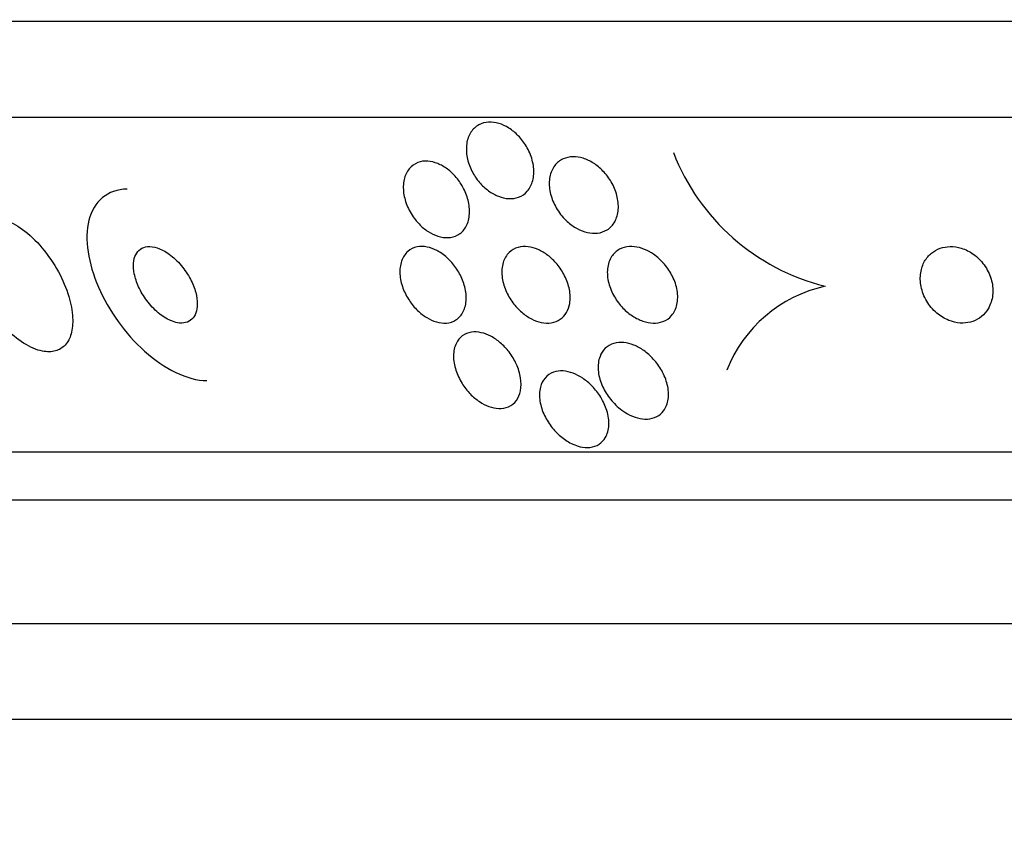
# Model space of a CAD drawing. Units: millimetres. Extents: x 0 to 835, y 0 to 1165.
# Drawn here: x 406 to 417, y 438 to 447 of the extents above; entities that cross this region are included whole.
import ezdxf
from ezdxf import colors
from ezdxf.entities.mleader import LeaderData, LeaderLine
from ezdxf.math import Vec2, Vec3

# ---------------------------------------------------------------- set-up
doc = ezdxf.new("R2010")
doc.units = ezdxf.units.MM
doc.layers.add('DV5_Défaut', color=7, linetype='Continuous')
doc.layers.add('Défaut', color=7, linetype='Continuous')

# ---------------------------------------------------------------- blocks, each defined once
blk = doc.blocks.new('_DOT')
at = {"color": 0}
blk.add_line((0, 0), (-1, 0), dxfattribs=at)
at = {"color": 0, "const_width": 0.333}
blk.add_lwpolyline([(-0.1665, 0, 1), (0.1665, 0, 1)], format="xyb", close=True, dxfattribs=at)
blk = doc.blocks.new('SE4')
at = {"layer": 'DV5_Défaut', "color": 7, "linetype": 'Continuous'}
for p, q in [((451.707, 446.856), (399.015, 446.856)), ((451.267, 445.856), (399.455, 445.856)), ((449.337, 442.356), (401.385, 442.356)), ((449.006, 441.856), (401.716, 441.856)), ((448.016, 440.565), (402.706, 440.565)), ((447.361, 439.565), (403.361, 439.565))]:
    blk.add_line(p, q, dxfattribs=at)
for centre, radius, start, end in [((415.417, 446.313), 2.288, 201.1398, 256.0707), ((415.181, 442.684), 1.442, 102.5928, 158.4334)]:
    blk.add_arc(centre, radius, start, end, dxfattribs=at)
for points, knots in [([(348.113, 403.563), (348.096, 402.601), (348.076, 401.081), (348.242, 398.738), (348.493, 396.778), (348.787, 395.137), (349.079, 393.816), (349.526, 392.062), (350.245, 389.762), (351.533, 386.55), (353.278, 383.113), (355.53, 379.557), (358.256, 375.986), (361.48, 372.462), (365.209, 369.045), (369.2, 365.937), (373.409, 363.129), (378.164, 360.401), (383.481, 357.829), (389.362, 355.492), (395.386, 353.554), (401.522, 352.001), (407.741, 350.821), (414.018, 350.004), (420.331, 349.546), (426.66, 349.442), (432.985, 349.691), (439.286, 350.296), (445.541, 351.261), (451.729, 352.593), (457.823, 354.302), (463.793, 356.402), (469.604, 358.908), (474.589, 361.515), (478.784, 364.083), (482.245, 366.488), (485.55, 369.104), (488.673, 371.933), (491.582, 374.98), (494.243, 378.245), (496.617, 381.722), (498.661, 385.402), (500.331, 389.265), (501.586, 393.281), (502.386, 397.412), (502.708, 401.606), (502.539, 405.809), (501.887, 409.965), (500.771, 414.022), (499.226, 417.936), (497.295, 421.676), (495.019, 425.218), (492.443, 428.55), (489.608, 431.666), (486.549, 434.563), (483.298, 437.245), (479.883, 439.716), (475.734, 442.357), (470.792, 445.045), (465.02, 447.638), (459.115, 449.809), (455.105, 450.994), (453.102, 451.52)], [0, 0, 0, 0, 0.009292, 0.017448, 0.024476, 0.030376, 0.035139, 0.038854, 0.049608, 0.060711, 0.075595, 0.090487, 0.105386, 0.12327, 0.141164, 0.159065, 0.176972, 0.194882, 0.217274, 0.239671, 0.262071, 0.284475, 0.306883, 0.32929, 0.351697, 0.374105, 0.396513, 0.418921, 0.441329, 0.463734, 0.486137, 0.508536, 0.53093, 0.55332, 0.568246, 0.583168, 0.598084, 0.612998, 0.627906, 0.642806, 0.657702, 0.672588, 0.687468, 0.702342, 0.717212, 0.732077, 0.74694, 0.761806, 0.776679, 0.791558, 0.806442, 0.821334, 0.836234, 0.851139, 0.866051, 0.880968, 0.895887, 0.910812, 0.933201, 0.955596, 0.977994, 1, 1, 1, 1]), ([(397.68, 451.313), (397.077, 451.155), (391.793, 449.716), (382.283, 446.25), (370.531, 439.674), (360.885, 431.66), (353.715, 422.515), (349.299, 412.589), (347.808, 402.265), (349.299, 391.94), (353.715, 382.014), (360.885, 372.869), (370.531, 364.855), (382.283, 358.28), (395.689, 353.394), (410.235, 350.386), (425.361, 349.37), (440.487, 350.386), (455.033, 353.394), (468.439, 358.28), (480.191, 364.855), (489.837, 372.869), (497.007, 382.014), (501.423, 391.94), (502.417, 398.823), (502.417, 402.265)], [0, 0, 0, 0, 0.005794, 0.050985, 0.096176, 0.141367, 0.186559, 0.23175, 0.276941, 0.322132, 0.367323, 0.412515, 0.457706, 0.502897, 0.548088, 0.593279, 0.63847, 0.683662, 0.728853, 0.774044, 0.819235, 0.864426, 0.909618, 0.954809, 1, 1, 1, 1]), ([(453.041, 451.186), (453.634, 451.03), (458.9, 449.595), (468.388, 446.137), (480.122, 439.571), (489.749, 431.573), (496.901, 422.45), (501.303, 412.554), (502.79, 402.265), (501.303, 391.976), (496.901, 382.08), (489.749, 372.957), (480.122, 364.958), (468.388, 358.392), (454.999, 353.513), (440.471, 350.508), (425.361, 349.493), (410.251, 350.508), (395.723, 353.513), (382.334, 358.392), (370.6, 364.958), (360.973, 372.957), (353.821, 382.08), (349.419, 391.976), (348.428, 398.835), (348.428, 402.265)], [0, 0, 0, 0, 0.005696, 0.050892, 0.096087, 0.141283, 0.186479, 0.231674, 0.27687, 0.322066, 0.367261, 0.412457, 0.457652, 0.502848, 0.548044, 0.593239, 0.638435, 0.683631, 0.728826, 0.774022, 0.819217, 0.864413, 0.909609, 0.954804, 1, 1, 1, 1]), ([(349.247, 408.743), (348.893, 406.73), (348.509, 402.963), (348.956, 396.403), (350.677, 389.834), (353.64, 383.321), (357.862, 377.162), (363.326, 371.283), (370.086, 365.838), (378.076, 360.935), (387.226, 356.76), (397.388, 353.448), (408.363, 351.149), (419.894, 349.989), (431.638, 350.016), (443.282, 351.295), (454.446, 353.731), (464.856, 357.284), (474.208, 361.765), (482.343, 367.038), (489.098, 372.914), (494.452, 379.228), (498.386, 385.826), (500.957, 392.552), (502.153, 399.338), (502.071, 406.066), (500.724, 412.722), (498.132, 419.214), (494.29, 425.51), (489.192, 431.502), (482.801, 437.105), (475.14, 442.213), (466.343, 446.665), (458.776, 449.418), (454.228, 450.699), (453.008, 451.017)], [0, 0, 0, 0, 0.0195844, 0.042948, 0.0669936, 0.0916556, 0.1175382, 0.1455195, 0.1758141, 0.2087051, 0.2439817, 0.2814789, 0.3210191, 0.3618139, 0.4032883, 0.4444407, 0.4849296, 0.5233549, 0.5600111, 0.5938632, 0.6251546, 0.6539728, 0.6807016, 0.705719, 0.7294229, 0.7529045, 0.7761917, 0.8006032, 0.8261667, 0.8535713, 0.8831512, 0.9154027, 0.9502828, 0.9867342, 1, 1, 1, 1]), ([(349.653, 402.265), (349.653, 398.011), (350.429, 393.892), (353.368, 385.923), (355.458, 382.268), (360.585, 375.522), (363.527, 372.55), (369.981, 367.209), (373.517, 364.838), (380.812, 360.759), (384.601, 359.024), (392.418, 356.072), (396.474, 354.851), (408.692, 351.977), (416.95, 351.061), (429.49, 351.055), (433.713, 351.291), (442.007, 352.232), (446.101, 352.936), (454.178, 354.833), (458.161, 356.025), (465.999, 358.971), (469.86, 360.734), (477.167, 364.813), (480.646, 367.138), (487.158, 372.513), (490.121, 375.509), (493.933, 380.513), (495.109, 382.283), (497.177, 385.966), (498.066, 387.867), (499.525, 391.798), (500.099, 393.846), (500.869, 398.004), (501.063, 400.089), (501.074, 404.27), (500.887, 406.38), (500.132, 410.551), (499.573, 412.577), (498.127, 416.523), (497.23, 418.456), (495.174, 422.143), (494.019, 423.892), (490.231, 428.898), (487.234, 431.941), (480.783, 437.291), (477.319, 439.621), (470.006, 443.724), (466.151, 445.492), (459.119, 448.151), (455.94, 449.158), (452.714, 450.005)], [0, 0, 0, 0, 0.0458688, 0.0458688, 0.0917377, 0.0917377, 0.1376065, 0.1376065, 0.1834754, 0.1834754, 0.2293442, 0.2293442, 0.2752131, 0.2752131, 0.3669507, 0.3669507, 0.4128196, 0.4128196, 0.4586884, 0.4586884, 0.5045573, 0.5045573, 0.5504261, 0.5504261, 0.596295, 0.596295, 0.6421638, 0.6421638, 0.6650982, 0.6650982, 0.6880326, 0.6880326, 0.7109671, 0.7109671, 0.7339015, 0.7339015, 0.7568359, 0.7568359, 0.7797703, 0.7797703, 0.8027048, 0.8027048, 0.8256392, 0.8256392, 0.871508, 0.871508, 0.9173769, 0.9173769, 0.9632457, 0.9632457, 1, 1, 1, 1]), ([(350.361, 402.265), (350.361, 399.02), (351.296, 392.532), (355.484, 383.103), (362.356, 374.328), (371.688, 366.569), (383.133, 360.161), (396.246, 355.381), (410.51, 352.43), (425.361, 351.432), (440.212, 352.43), (454.476, 355.381), (467.589, 360.161), (479.034, 366.569), (488.366, 374.328), (495.238, 383.103), (499.426, 392.532), (500.829, 402.265), (499.426, 411.998), (495.238, 421.426), (488.366, 430.202), (479.034, 437.961), (467.589, 444.368), (458.276, 447.763), (453.09, 449.175), (452.488, 449.332)], [0, 0, 0, 0, 0.045187, 0.090373, 0.13556, 0.180746, 0.225933, 0.271119, 0.316306, 0.361492, 0.406679, 0.451865, 0.497052, 0.542238, 0.587425, 0.632611, 0.677798, 0.722984, 0.768171, 0.813357, 0.858544, 0.90373, 0.948917, 0.994103, 1, 1, 1, 1]), ([(411.782, 445.484), (411.803, 445.435), (411.817, 445.384), (411.822, 445.335), (411.827, 445.286), (411.825, 445.238), (411.813, 445.195), (411.803, 445.153), (411.783, 445.115), (411.757, 445.084), (411.732, 445.057), (411.701, 445.035), (411.666, 445.022), (411.634, 445.01), (411.599, 445.005), (411.562, 445.007), (411.527, 445.009), (411.491, 445.017), (411.456, 445.031), (411.42, 445.044), (411.385, 445.064), (411.352, 445.088), (411.318, 445.113), (411.285, 445.144), (411.257, 445.177), (411.226, 445.213), (411.199, 445.253), (411.178, 445.295), (411.155, 445.341), (411.138, 445.389), (411.129, 445.435), (411.119, 445.485), (411.117, 445.534), (411.124, 445.58), (411.13, 445.625), (411.145, 445.667), (411.168, 445.701), (411.189, 445.733), (411.218, 445.76), (411.251, 445.778), (411.281, 445.794), (411.317, 445.804), (411.353, 445.806), (411.388, 445.808), (411.424, 445.803), (411.46, 445.792), (411.495, 445.782), (411.531, 445.765), (411.564, 445.744), (411.599, 445.722), (411.633, 445.694), (411.662, 445.664), (411.695, 445.63), (411.723, 445.593), (411.747, 445.553), (411.76, 445.531), (411.772, 445.507), (411.782, 445.484)], [0, 0, 0, 0, 0.062575, 0.062575, 0.062575, 0.12524, 0.12524, 0.12524, 0.186046, 0.186046, 0.186046, 0.241161, 0.241161, 0.241161, 0.290316, 0.290316, 0.290316, 0.336291, 0.336291, 0.336291, 0.382534, 0.382534, 0.382534, 0.431848, 0.431848, 0.431848, 0.486025, 0.486025, 0.486025, 0.545346, 0.545346, 0.545346, 0.607873, 0.607873, 0.607873, 0.669536, 0.669536, 0.669536, 0.726235, 0.726235, 0.726235, 0.776798, 0.776798, 0.776798, 0.823371, 0.823371, 0.823371, 0.869292, 0.869292, 0.869292, 0.917499, 0.917499, 0.917499, 0.970063, 0.970063, 0.970063, 1, 1, 1, 1]), ([(412.131, 444.811), (412.095, 444.851), (412.064, 444.897), (412.041, 444.944), (412.018, 444.991), (412.001, 445.041), (411.993, 445.089), (411.984, 445.139), (411.984, 445.189), (411.993, 445.234), (412.001, 445.278), (412.018, 445.319), (412.043, 445.352), (412.066, 445.381), (412.096, 445.406), (412.131, 445.422), (412.162, 445.436), (412.197, 445.444), (412.234, 445.444), (412.268, 445.445), (412.305, 445.439), (412.341, 445.428), (412.377, 445.417), (412.413, 445.399), (412.447, 445.378), (412.483, 445.355), (412.517, 445.326), (412.547, 445.295), (412.581, 445.26), (412.61, 445.221), (412.634, 445.181), (412.66, 445.136), (412.68, 445.088), (412.692, 445.041), (412.705, 444.991), (412.711, 444.941), (412.707, 444.894), (412.703, 444.847), (412.691, 444.803), (412.67, 444.766), (412.651, 444.731), (412.624, 444.702), (412.591, 444.681), (412.561, 444.663), (412.527, 444.651), (412.49, 444.646), (412.456, 444.642), (412.42, 444.645), (412.384, 444.653), (412.348, 444.661), (412.312, 444.675), (412.277, 444.694), (412.241, 444.713), (412.206, 444.739), (412.174, 444.767), (412.159, 444.781), (412.145, 444.796), (412.131, 444.811)], [0, 0, 0, 0, 0.061492, 0.061492, 0.061492, 0.122846, 0.122846, 0.122846, 0.186357, 0.186357, 0.186357, 0.24745, 0.24745, 0.24745, 0.302334, 0.302334, 0.302334, 0.351022, 0.351022, 0.351022, 0.396551, 0.396551, 0.396551, 0.442459, 0.442459, 0.442459, 0.491588, 0.491588, 0.491588, 0.545791, 0.545791, 0.545791, 0.605437, 0.605437, 0.605437, 0.668591, 0.668591, 0.668591, 0.730918, 0.730918, 0.730918, 0.787841, 0.787841, 0.787841, 0.838004, 0.838004, 0.838004, 0.88387, 0.88387, 0.88387, 0.929166, 0.929166, 0.929166, 0.977068, 0.977068, 0.977068, 1, 1, 1, 1]), ([(410.588, 444.786), (410.554, 444.828), (410.527, 444.874), (410.506, 444.922), (410.486, 444.969), (410.472, 445.018), (410.465, 445.065), (410.459, 445.114), (410.46, 445.163), (410.47, 445.206), (410.48, 445.249), (410.498, 445.288), (410.524, 445.319), (410.547, 445.348), (410.578, 445.37), (410.613, 445.384), (410.644, 445.396), (410.68, 445.401), (410.717, 445.398), (410.751, 445.396), (410.787, 445.387), (410.821, 445.373), (410.856, 445.359), (410.89, 445.339), (410.922, 445.316), (410.956, 445.291), (410.987, 445.26), (411.015, 445.228), (411.045, 445.192), (411.071, 445.152), (411.092, 445.112), (411.115, 445.067), (411.132, 445.02), (411.142, 444.973), (411.153, 444.924), (411.156, 444.875), (411.151, 444.829), (411.146, 444.784), (411.133, 444.741), (411.111, 444.705), (411.091, 444.673), (411.063, 444.645), (411.03, 444.627), (411, 444.61), (410.965, 444.601), (410.928, 444.599), (410.895, 444.598), (410.859, 444.603), (410.823, 444.614), (410.789, 444.625), (410.754, 444.642), (410.721, 444.663), (410.687, 444.685), (410.655, 444.712), (410.626, 444.742), (410.612, 444.756), (410.6, 444.771), (410.588, 444.786)], [0, 0, 0, 0, 0.060575, 0.060575, 0.060575, 0.120967, 0.120967, 0.120967, 0.184383, 0.184383, 0.184383, 0.24658, 0.24658, 0.24658, 0.303143, 0.303143, 0.303143, 0.35308, 0.35308, 0.35308, 0.398967, 0.398967, 0.398967, 0.44443, 0.44443, 0.44443, 0.492529, 0.492529, 0.492529, 0.545397, 0.545397, 0.545397, 0.603843, 0.603843, 0.603843, 0.666545, 0.666545, 0.666545, 0.72962, 0.72962, 0.72962, 0.788173, 0.788173, 0.788173, 0.839825, 0.839825, 0.839825, 0.886325, 0.886325, 0.886325, 0.931367, 0.931367, 0.931367, 0.978351, 0.978351, 0.978351, 1, 1, 1, 1]), ([(407.577, 445.106), (407.375, 445.106), (407.226, 444.977), (407.129, 444.584), (407.17, 444.33), (407.384, 443.836), (407.555, 443.596), (407.965, 443.229), (408.206, 443.106), (408.411, 443.106)], [0, 0, 0, 0, 0.25, 0.25, 0.5, 0.5, 0.75, 0.75, 1, 1, 1, 1]), ([(406.692, 443.413), (406.741, 443.404), (406.788, 443.404), (406.828, 443.415), (406.868, 443.426), (406.903, 443.448), (406.93, 443.477), (406.958, 443.508), (406.979, 443.548), (406.992, 443.593), (407.006, 443.643), (407.011, 443.701), (407.008, 443.763), (407.005, 443.833), (406.991, 443.908), (406.968, 443.985), (406.942, 444.07), (406.905, 444.158), (406.859, 444.243), (406.811, 444.33), (406.752, 444.417), (406.687, 444.494), (406.625, 444.568), (406.555, 444.634), (406.483, 444.686), (406.42, 444.732), (406.354, 444.767), (406.293, 444.787), (406.239, 444.804), (406.186, 444.81), (406.14, 444.804), (406.097, 444.798), (406.059, 444.782), (406.028, 444.757), (405.996, 444.731), (405.971, 444.696), (405.954, 444.655), (405.935, 444.61), (405.925, 444.556), (405.924, 444.498), (405.922, 444.434), (405.93, 444.363), (405.947, 444.29), (405.966, 444.208), (405.997, 444.123), (406.037, 444.04), (406.079, 443.952), (406.133, 443.863), (406.194, 443.782), (406.254, 443.703), (406.324, 443.629), (406.396, 443.569), (406.461, 443.516), (406.53, 443.471), (406.596, 443.443), (406.629, 443.429), (406.661, 443.419), (406.692, 443.413)], [0, 0, 0, 0, 0.044478, 0.044478, 0.044478, 0.088879, 0.088879, 0.088879, 0.134423, 0.134423, 0.134423, 0.184695, 0.184695, 0.184695, 0.241367, 0.241367, 0.241367, 0.304064, 0.304064, 0.304064, 0.369346, 0.369346, 0.369346, 0.431426, 0.431426, 0.431426, 0.485963, 0.485963, 0.485963, 0.533433, 0.533433, 0.533433, 0.577642, 0.577642, 0.577642, 0.62257, 0.62257, 0.62257, 0.671281, 0.671281, 0.671281, 0.725814, 0.725814, 0.725814, 0.786625, 0.786625, 0.786625, 0.8515, 0.8515, 0.8515, 0.915242, 0.915242, 0.915242, 0.972294, 0.972294, 0.972294, 1, 1, 1, 1]), ([(408.103, 443.71), (408.133, 443.705), (408.162, 443.705), (408.188, 443.711), (408.213, 443.718), (408.236, 443.73), (408.254, 443.747), (408.272, 443.764), (408.286, 443.787), (408.295, 443.812), (408.305, 443.84), (408.31, 443.871), (408.31, 443.905), (408.31, 443.943), (408.304, 443.984), (408.293, 444.025), (408.281, 444.071), (408.262, 444.119), (408.238, 444.165), (408.211, 444.215), (408.178, 444.264), (408.141, 444.309), (408.104, 444.353), (408.061, 444.394), (408.017, 444.426), (407.977, 444.456), (407.933, 444.479), (407.892, 444.492), (407.856, 444.504), (407.821, 444.509), (407.789, 444.505), (407.762, 444.502), (407.736, 444.493), (407.715, 444.478), (407.695, 444.464), (407.679, 444.444), (407.667, 444.42), (407.655, 444.395), (407.647, 444.366), (407.644, 444.334), (407.641, 444.299), (407.644, 444.261), (407.652, 444.221), (407.661, 444.177), (407.676, 444.131), (407.697, 444.085), (407.719, 444.036), (407.749, 443.986), (407.783, 443.941), (407.818, 443.894), (407.859, 443.85), (407.902, 443.813), (407.943, 443.779), (407.987, 443.751), (408.031, 443.732), (408.055, 443.722), (408.08, 443.714), (408.103, 443.71)], [0, 0, 0, 0, 0.044015, 0.044015, 0.044015, 0.088048, 0.088048, 0.088048, 0.132041, 0.132041, 0.132041, 0.179299, 0.179299, 0.179299, 0.232294, 0.232294, 0.232294, 0.291992, 0.291992, 0.291992, 0.356757, 0.356757, 0.356757, 0.421732, 0.421732, 0.421732, 0.480926, 0.480926, 0.480926, 0.531838, 0.531838, 0.531838, 0.577001, 0.577001, 0.577001, 0.620784, 0.620784, 0.620784, 0.666901, 0.666901, 0.666901, 0.718049, 0.718049, 0.718049, 0.775698, 0.775698, 0.775698, 0.839178, 0.839178, 0.839178, 0.90465, 0.90465, 0.90465, 0.966, 0.966, 0.966, 1, 1, 1, 1]), ([(410.849, 444.443), (410.887, 444.418), (410.924, 444.386), (410.956, 444.352), (410.988, 444.317), (411.016, 444.279), (411.04, 444.239), (411.065, 444.195), (411.085, 444.149), (411.098, 444.104), (411.113, 444.054), (411.12, 444.004), (411.118, 443.957), (411.117, 443.91), (411.107, 443.864), (411.088, 443.826), (411.07, 443.791), (411.044, 443.76), (411.011, 443.739), (410.982, 443.721), (410.948, 443.71), (410.911, 443.707), (410.878, 443.705), (410.843, 443.709), (410.807, 443.719), (410.773, 443.729), (410.739, 443.744), (410.707, 443.764), (410.673, 443.784), (410.64, 443.809), (410.611, 443.838), (410.579, 443.869), (410.55, 443.904), (410.525, 443.941), (410.497, 443.982), (410.475, 444.027), (410.458, 444.071), (410.44, 444.12), (410.429, 444.17), (410.426, 444.217), (410.423, 444.266), (410.429, 444.314), (410.443, 444.355), (410.457, 444.395), (410.48, 444.43), (410.51, 444.456), (410.536, 444.478), (410.569, 444.495), (410.606, 444.502), (410.638, 444.508), (410.674, 444.508), (410.71, 444.501), (410.744, 444.494), (410.779, 444.481), (410.812, 444.464), (410.824, 444.457), (410.837, 444.45), (410.849, 444.443)], [0, 0, 0, 0, 0.052881, 0.052881, 0.052881, 0.105442, 0.105442, 0.105442, 0.163398, 0.163398, 0.163398, 0.227023, 0.227023, 0.227023, 0.292303, 0.292303, 0.292303, 0.353236, 0.353236, 0.353236, 0.406016, 0.406016, 0.406016, 0.452099, 0.452099, 0.452099, 0.495822, 0.495822, 0.495822, 0.541213, 0.541213, 0.541213, 0.591227, 0.591227, 0.591227, 0.64761, 0.64761, 0.64761, 0.710104, 0.710104, 0.710104, 0.775402, 0.775402, 0.775402, 0.837696, 0.837696, 0.837696, 0.892408, 0.892408, 0.892408, 0.939846, 0.939846, 0.939846, 0.983863, 0.983863, 0.983863, 1, 1, 1, 1]), ([(412.166, 443.817), (412.15, 443.789), (412.128, 443.764), (412.101, 443.746), (412.074, 443.727), (412.042, 443.715), (412.007, 443.709), (411.975, 443.704), (411.939, 443.706), (411.903, 443.713), (411.869, 443.72), (411.833, 443.733), (411.8, 443.751), (411.764, 443.769), (411.73, 443.793), (411.699, 443.819), (411.665, 443.849), (411.633, 443.883), (411.606, 443.919), (411.576, 443.959), (411.551, 444.003), (411.532, 444.048), (411.512, 444.096), (411.498, 444.147), (411.493, 444.195), (411.488, 444.245), (411.491, 444.294), (411.504, 444.338), (411.517, 444.379), (411.538, 444.416), (411.567, 444.444), (411.593, 444.469), (411.625, 444.487), (411.661, 444.497), (411.693, 444.506), (411.729, 444.509), (411.765, 444.504), (411.799, 444.5), (411.835, 444.49), (411.87, 444.475), (411.905, 444.46), (411.939, 444.439), (411.971, 444.414), (412.006, 444.388), (412.038, 444.356), (412.067, 444.323), (412.098, 444.285), (412.125, 444.244), (412.146, 444.201), (412.17, 444.154), (412.187, 444.105), (412.196, 444.057), (412.206, 444.007), (412.207, 443.956), (412.2, 443.911), (412.194, 443.877), (412.183, 443.845), (412.166, 443.817)], [0, 0, 0, 0, 0.048911, 0.048911, 0.048911, 0.098097, 0.098097, 0.098097, 0.143755, 0.143755, 0.143755, 0.187638, 0.187638, 0.187638, 0.23351, 0.23351, 0.23351, 0.284205, 0.284205, 0.284205, 0.341304, 0.341304, 0.341304, 0.40428, 0.40428, 0.40428, 0.469533, 0.469533, 0.469533, 0.531228, 0.531228, 0.531228, 0.585211, 0.585211, 0.585211, 0.632261, 0.632261, 0.632261, 0.676335, 0.676335, 0.676335, 0.721413, 0.721413, 0.721413, 0.770516, 0.770516, 0.770516, 0.825598, 0.825598, 0.825598, 0.886913, 0.886913, 0.886913, 0.951928, 0.951928, 0.951928, 1, 1, 1, 1]), ([(413.074, 444.426), (413.116, 444.397), (413.156, 444.361), (413.189, 444.322), (413.222, 444.283), (413.251, 444.239), (413.273, 444.195), (413.297, 444.147), (413.313, 444.097), (413.322, 444.048), (413.33, 443.997), (413.33, 443.946), (413.32, 443.9), (413.31, 443.857), (413.291, 443.818), (413.264, 443.786), (413.24, 443.758), (413.209, 443.736), (413.173, 443.723), (413.142, 443.711), (413.107, 443.705), (413.07, 443.707), (413.036, 443.708), (413, 443.715), (412.964, 443.727), (412.928, 443.739), (412.892, 443.757), (412.858, 443.779), (412.822, 443.802), (412.787, 443.831), (412.756, 443.863), (412.722, 443.899), (412.691, 443.939), (412.667, 443.981), (412.64, 444.027), (412.619, 444.076), (412.607, 444.125), (412.594, 444.176), (412.589, 444.228), (412.595, 444.275), (412.6, 444.321), (412.614, 444.365), (412.637, 444.401), (412.658, 444.433), (412.687, 444.46), (412.721, 444.478), (412.751, 444.494), (412.786, 444.503), (412.823, 444.506), (412.856, 444.508), (412.893, 444.504), (412.928, 444.495), (412.964, 444.485), (413.001, 444.47), (413.035, 444.451), (413.048, 444.443), (413.061, 444.435), (413.074, 444.426)], [0, 0, 0, 0, 0.058053, 0.058053, 0.058053, 0.115804, 0.115804, 0.115804, 0.178892, 0.178892, 0.178892, 0.244292, 0.244292, 0.244292, 0.306043, 0.306043, 0.306043, 0.359821, 0.359821, 0.359821, 0.406493, 0.406493, 0.406493, 0.450266, 0.450266, 0.450266, 0.495285, 0.495285, 0.495285, 0.544634, 0.544634, 0.544634, 0.600231, 0.600231, 0.600231, 0.662119, 0.662119, 0.662119, 0.727374, 0.727374, 0.727374, 0.790348, 0.790348, 0.790348, 0.846057, 0.846057, 0.846057, 0.894193, 0.894193, 0.894193, 0.938389, 0.938389, 0.938389, 0.98281, 0.98281, 0.98281, 1, 1, 1, 1]), ([(416.582, 443.877), (416.603, 443.919), (416.615, 443.966), (416.618, 444.015), (416.622, 444.064), (416.616, 444.116), (416.601, 444.166), (416.586, 444.217), (416.561, 444.268), (416.528, 444.314), (416.497, 444.356), (416.459, 444.395), (416.415, 444.427), (416.377, 444.454), (416.334, 444.475), (416.29, 444.489), (416.252, 444.501), (416.212, 444.507), (416.173, 444.506), (416.137, 444.506), (416.101, 444.499), (416.069, 444.488), (416.035, 444.476), (416.005, 444.458), (415.978, 444.437), (415.95, 444.413), (415.925, 444.384), (415.907, 444.352), (415.887, 444.316), (415.873, 444.276), (415.866, 444.233), (415.859, 444.187), (415.86, 444.137), (415.87, 444.088), (415.88, 444.036), (415.9, 443.984), (415.928, 443.936), (415.956, 443.89), (415.992, 443.847), (416.034, 443.811), (416.071, 443.78), (416.114, 443.753), (416.159, 443.735), (416.198, 443.72), (416.239, 443.71), (416.278, 443.707), (416.315, 443.705), (416.352, 443.708), (416.385, 443.717), (416.42, 443.726), (416.452, 443.74), (416.48, 443.759), (416.51, 443.779), (416.536, 443.805), (416.557, 443.834), (416.566, 443.848), (416.575, 443.862), (416.582, 443.877)], [0, 0, 0, 0, 0.064323, 0.064323, 0.064323, 0.128559, 0.128559, 0.128559, 0.193959, 0.193959, 0.193959, 0.254442, 0.254442, 0.254442, 0.306669, 0.306669, 0.306669, 0.352497, 0.352497, 0.352497, 0.396241, 0.396241, 0.396241, 0.441782, 0.441782, 0.441782, 0.491984, 0.491984, 0.491984, 0.548563, 0.548563, 0.548563, 0.611285, 0.611285, 0.611285, 0.676851, 0.676851, 0.676851, 0.739306, 0.739306, 0.739306, 0.793836, 0.793836, 0.793836, 0.840829, 0.840829, 0.840829, 0.884449, 0.884449, 0.884449, 0.928988, 0.928988, 0.928988, 0.977669, 0.977669, 0.977669, 1, 1, 1, 1]), ([(450.353, 444.193), (453.123, 443.491), (455.862, 442.663), (462.107, 440.433), (465.617, 438.917), (472.328, 435.377), (475.527, 433.362), (481.529, 428.72), (484.328, 426.085), (489.13, 420.243), (491.188, 416.955), (494.037, 409.935), (494.842, 406.114), (494.856, 400.451), (494.671, 398.545), (493.922, 394.791), (493.371, 392.974), (491.955, 389.445), (491.083, 387.723), (489.112, 384.474), (488.012, 382.936), (484.422, 378.541), (481.618, 375.89), (475.655, 371.255), (472.468, 369.236), (465.763, 365.68), (462.265, 364.161), (455.182, 361.615), (451.572, 360.577), (444.229, 358.921), (440.48, 358.3), (432.943, 357.478), (429.178, 357.276), (421.654, 357.272), (417.895, 357.471), (410.383, 358.28), (406.616, 358.897), (395.566, 361.377), (388.452, 363.842), (378.345, 369.181), (375.147, 371.2), (369.172, 375.83), (366.366, 378.473), (362.766, 382.861), (361.663, 384.396), (359.684, 387.641), (358.808, 389.359), (357.385, 392.875), (356.828, 394.686), (356.068, 398.425), (355.87, 400.343), (355.87, 402.265)], [0, 0, 0, 0, 0.035098, 0.035098, 0.081045, 0.081045, 0.126993, 0.126993, 0.172941, 0.172941, 0.218889, 0.218889, 0.264836, 0.264836, 0.28781, 0.28781, 0.310784, 0.310784, 0.333758, 0.333758, 0.356732, 0.356732, 0.402679, 0.402679, 0.448627, 0.448627, 0.494575, 0.494575, 0.540523, 0.540523, 0.58647, 0.58647, 0.632418, 0.632418, 0.678366, 0.678366, 0.724314, 0.724314, 0.816209, 0.816209, 0.862157, 0.862157, 0.908105, 0.908105, 0.931078, 0.931078, 0.954052, 0.954052, 0.977026, 0.977026, 1, 1, 1, 1]), ([(411.685, 443), (411.678, 442.962), (411.664, 442.928), (411.643, 442.899), (411.622, 442.87), (411.594, 442.846), (411.56, 442.832), (411.53, 442.819), (411.495, 442.813), (411.458, 442.814), (411.425, 442.815), (411.39, 442.823), (411.356, 442.835), (411.322, 442.847), (411.289, 442.865), (411.257, 442.886), (411.223, 442.909), (411.19, 442.936), (411.161, 442.966), (411.129, 443), (411.099, 443.037), (411.075, 443.076), (411.048, 443.12), (411.026, 443.167), (411.011, 443.213), (410.994, 443.264), (410.986, 443.315), (410.986, 443.363), (410.986, 443.412), (410.996, 443.458), (411.016, 443.497), (411.031, 443.527), (411.052, 443.553), (411.078, 443.573), (411.105, 443.592), (411.137, 443.606), (411.173, 443.611), (411.205, 443.616), (411.24, 443.614), (411.276, 443.606), (411.309, 443.599), (411.344, 443.586), (411.377, 443.568), (411.411, 443.55), (411.444, 443.527), (411.474, 443.501), (411.508, 443.473), (411.539, 443.44), (411.566, 443.405), (411.596, 443.365), (411.622, 443.322), (411.641, 443.279), (411.664, 443.231), (411.679, 443.181), (411.686, 443.133), (411.693, 443.087), (411.693, 443.041), (411.685, 443)], [0, 0, 0, 0, 0.0557, 0.0557, 0.0557, 0.111883, 0.111883, 0.111883, 0.16114, 0.16114, 0.16114, 0.204615, 0.204615, 0.204615, 0.247273, 0.247273, 0.247273, 0.293143, 0.293143, 0.293143, 0.345079, 0.345079, 0.345079, 0.404514, 0.404514, 0.404514, 0.47022, 0.47022, 0.47022, 0.537156, 0.537156, 0.537156, 0.588239, 0.588239, 0.588239, 0.639714, 0.639714, 0.639714, 0.685184, 0.685184, 0.685184, 0.727788, 0.727788, 0.727788, 0.771854, 0.771854, 0.771854, 0.82064, 0.82064, 0.82064, 0.87631, 0.87631, 0.87631, 0.939175, 0.939175, 0.939175, 1, 1, 1, 1]), ([(412.727, 442.809), (412.684, 442.843), (412.646, 442.884), (412.614, 442.927), (412.581, 442.969), (412.555, 443.015), (412.536, 443.062), (412.514, 443.113), (412.501, 443.165), (412.497, 443.215), (412.493, 443.265), (412.499, 443.315), (412.516, 443.358), (412.528, 443.39), (412.547, 443.419), (412.571, 443.443), (412.596, 443.466), (412.627, 443.484), (412.662, 443.494), (412.694, 443.503), (412.729, 443.506), (412.765, 443.502), (412.799, 443.499), (412.834, 443.49), (412.869, 443.476), (412.905, 443.462), (412.94, 443.442), (412.973, 443.419), (413.009, 443.394), (413.043, 443.364), (413.073, 443.331), (413.107, 443.294), (413.137, 443.253), (413.161, 443.21), (413.187, 443.163), (413.207, 443.113), (413.219, 443.064), (413.232, 443.012), (413.235, 442.959), (413.229, 442.912), (413.222, 442.867), (413.206, 442.824), (413.18, 442.79), (413.161, 442.765), (413.137, 442.744), (413.109, 442.73), (413.08, 442.715), (413.046, 442.706), (413.011, 442.704), (412.978, 442.702), (412.943, 442.706), (412.908, 442.716), (412.873, 442.725), (412.837, 442.74), (412.804, 442.758), (412.777, 442.773), (412.752, 442.79), (412.727, 442.809)], [0, 0, 0, 0, 0.060502, 0.060502, 0.060502, 0.120679, 0.120679, 0.120679, 0.186849, 0.186849, 0.186849, 0.253955, 0.253955, 0.253955, 0.304571, 0.304571, 0.304571, 0.355571, 0.355571, 0.355571, 0.400681, 0.400681, 0.400681, 0.443128, 0.443128, 0.443128, 0.487241, 0.487241, 0.487241, 0.536269, 0.536269, 0.536269, 0.592348, 0.592348, 0.592348, 0.655699, 0.655699, 0.655699, 0.723124, 0.723124, 0.723124, 0.787828, 0.787828, 0.787828, 0.834181, 0.834181, 0.834181, 0.880783, 0.880783, 0.880783, 0.923545, 0.923545, 0.923545, 0.966167, 0.966167, 0.966167, 1, 1, 1, 1]), ([(356.838, 402.265), (356.838, 400.374), (357.033, 398.52), (357.781, 394.875), (358.34, 393.071), (359.767, 389.596), (360.625, 387.937), (362.59, 384.756), (363.705, 383.225), (367.289, 378.914), (370.008, 376.385), (374.454, 372.974), (376.002, 371.902), (379.154, 369.913), (380.765, 368.99), (385.686, 366.414), (389.088, 364.95), (396.099, 362.457), (399.713, 361.431), (410.562, 359.019), (417.899, 358.244), (429.05, 358.241), (432.794, 358.441), (440.156, 359.234), (443.795, 359.827), (450.987, 361.426), (454.54, 362.431), (461.545, 364.914), (465.007, 366.4), (471.595, 369.846), (474.748, 371.811), (480.692, 376.365), (483.436, 378.92), (488.197, 384.643), (490.239, 387.859), (492.366, 393.028), (492.932, 394.84), (493.688, 398.505), (493.88, 400.351), (493.887, 404.066), (493.697, 405.959), (492.949, 409.629), (492.398, 411.411), (490.98, 414.882), (490.112, 416.564), (488.157, 419.735), (487.066, 421.24), (484.687, 424.113), (483.39, 425.487), (480.678, 428.056), (479.261, 429.257), (474.851, 432.647), (471.697, 434.624), (462.455, 439.474), (456.248, 441.728), (449.828, 443.328)], [0, 0, 0, 0, 0.02295, 0.02295, 0.0459, 0.0459, 0.06885, 0.06885, 0.0918, 0.0918, 0.1377, 0.1377, 0.16065, 0.16065, 0.1836, 0.1836, 0.2295, 0.2295, 0.2754, 0.2754, 0.3672, 0.3672, 0.4131, 0.4131, 0.459, 0.459, 0.5049, 0.5049, 0.5508, 0.5508, 0.5967, 0.5967, 0.6426, 0.6426, 0.6885, 0.6885, 0.71145, 0.71145, 0.7344, 0.7344, 0.75735, 0.75735, 0.7803, 0.7803, 0.80325, 0.80325, 0.8262, 0.8262, 0.84915, 0.84915, 0.8721, 0.8721, 0.918, 0.918, 1, 1, 1, 1]), ([(412.233, 442.441), (412.192, 442.459), (412.152, 442.484), (412.116, 442.513), (412.08, 442.543), (412.046, 442.576), (412.018, 442.612), (411.985, 442.652), (411.958, 442.696), (411.937, 442.74), (411.913, 442.789), (411.897, 442.841), (411.889, 442.89), (411.881, 442.942), (411.882, 442.993), (411.894, 443.038), (411.904, 443.073), (411.92, 443.106), (411.942, 443.132), (411.965, 443.159), (411.995, 443.18), (412.03, 443.193), (412.06, 443.204), (412.096, 443.208), (412.132, 443.206), (412.165, 443.204), (412.2, 443.196), (412.234, 443.183), (412.269, 443.17), (412.303, 443.152), (412.335, 443.13), (412.371, 443.107), (412.404, 443.078), (412.434, 443.048), (412.468, 443.013), (412.498, 442.974), (412.523, 442.934), (412.551, 442.888), (412.573, 442.84), (412.587, 442.792), (412.603, 442.74), (412.611, 442.688), (412.608, 442.639), (412.606, 442.592), (412.594, 442.546), (412.571, 442.509), (412.555, 442.481), (412.533, 442.458), (412.506, 442.441), (412.479, 442.423), (412.446, 442.412), (412.41, 442.408), (412.378, 442.405), (412.343, 442.407), (412.308, 442.415), (412.283, 442.421), (412.258, 442.43), (412.233, 442.441)], [0, 0, 0, 0, 0.05141, 0.05141, 0.05141, 0.102438, 0.102438, 0.102438, 0.159967, 0.159967, 0.159967, 0.225015, 0.225015, 0.225015, 0.293281, 0.293281, 0.293281, 0.346789, 0.346789, 0.346789, 0.400777, 0.400777, 0.400777, 0.447457, 0.447457, 0.447457, 0.48977, 0.48977, 0.48977, 0.532563, 0.532563, 0.532563, 0.579516, 0.579516, 0.579516, 0.633237, 0.633237, 0.633237, 0.694772, 0.694772, 0.694772, 0.762114, 0.762114, 0.762114, 0.829113, 0.829113, 0.829113, 0.877482, 0.877482, 0.877482, 0.926202, 0.926202, 0.926202, 0.96962, 0.96962, 0.96962, 1, 1, 1, 1])]:
    blk.add_open_spline(points, degree=3, knots=knots, dxfattribs=at)

msp = doc.modelspace()

# ---------------------------------------------------------------- block references
at = {"layer": 'Défaut'}
msp.add_blockref('SE4', (0, 0), dxfattribs=at)

# ---------------------------------------------------------------- leaders
at = {"layer": 'Défaut', "color": 7, "linetype": 'Continuous'}
ml = msp.add_multileader_mtext('Standard', dxfattribs=at)
ml.set_content('{\\pxsm0.9;\\fSolid Edge ISO|b1||i0||c0|p34;\\W1.;19/12/2012\\P}', color=256)
ml.set_leader_properties()
ml.set_arrow_properties(name='DOT')
ml.build(insert=Vec2(0, 0))
ml.multileader.update_dxf_attribs({"leader_type": 0, "dogleg_length": 0, "arrow_head_size": 12})
ctx = ml.context
ctx.base_point, ctx.char_height, ctx.arrow_head_size, ctx.landing_gap_size = Vec3(747.016, 1157.46), 12, 12, 4.2
notes = []
notes.append((ctx, [(0, (0, 0, 0), (0, 0), (1, 0), 1, [])]))
ctx.mtext.insert = Vec3(749.016, 1163.58)
for ctx, leaders in notes:
    for number, flags, end, landing, length, lines in leaders:
        leader = LeaderData()
        leader.index, (leader.has_last_leader_line, leader.has_dogleg_vector, leader.attachment_direction) = number, flags
        leader.last_leader_point, leader.dogleg_vector, leader.dogleg_length = Vec3(end), Vec3(landing), length
        for number, points, colour, breaks in lines:
            line = LeaderLine()
            line.index, line.vertices, line.color, line.breaks = number, Vec3.list(points), colors.encode_raw_color(colour), breaks
            leader.lines.append(line)
        ctx.leaders.append(leader)

doc.saveas('drawing.dxf')
